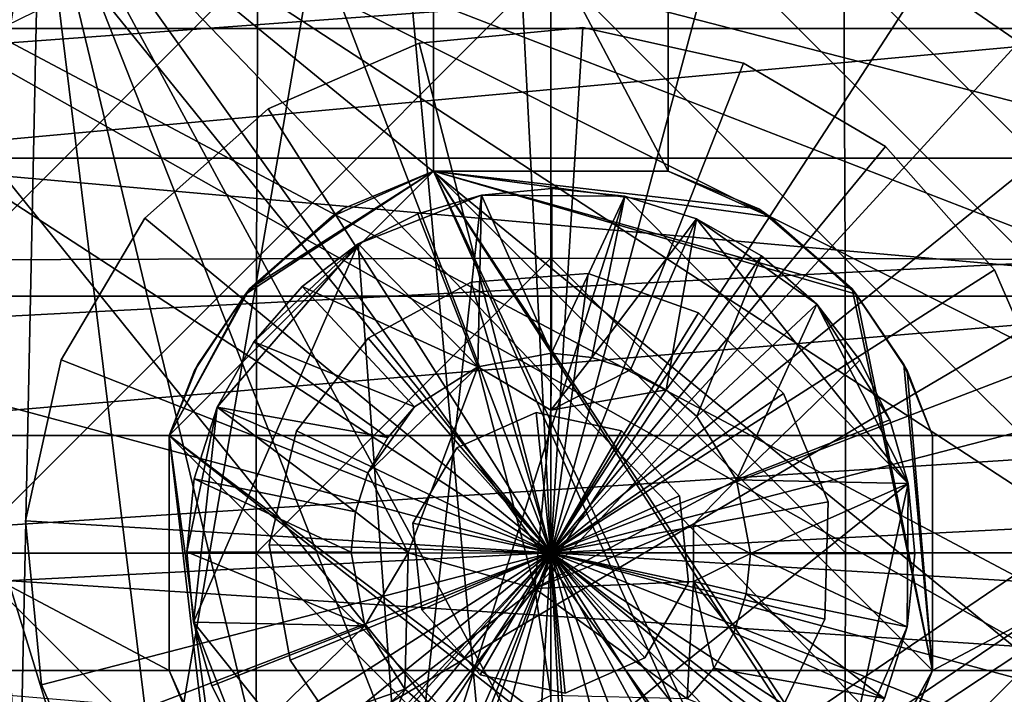
# Model space of a CAD drawing. Units: inches. Extents: x -1.25 to 1.25, y -1.25 to 1.25.
# Drawn here: x -0.45 to 0.38, y -0.12 to 0.45 of the extents above; entities that cross this region are included whole.
import ezdxf

# ---------------------------------------------------------------- set-up
doc = ezdxf.new("R2010")
doc.units = ezdxf.units.IN
doc.layers.get('0').update_dxf_attribs({"true_color": 0xc2ced6})

msp = doc.modelspace()

# ---------------------------------------------------------------- linework, layer by layer
for points in [[(0, 0), (-0.35183, 0.91922), (-0.05056, 0.98295), (0, 0)], [(0, 0), (-0.05056, 0.98295), (-0.35183, 0.91922), (0, 0)], [(0, 0), (-0.05056, 0.98295), (0.25567, 0.95047), (0, 0)], [(0, 0), (0.25567, 0.95047), (-0.05056, 0.98295), (0, 0)], [(0, 0), (0.25567, 0.95047), (0.53686, 0.82494), (0, 0)], [(0, 0), (0.53686, 0.82494), (0.25567, 0.95047), (0, 0)], [(0, 0), (-0.61867, 0.76551), (-0.35183, 0.91922), (0, 0)], [(0, 0), (-0.35183, 0.91922), (-0.61867, 0.76551), (0, 0)], [(0.79795, 0.8708), (-1.11775, 0.38164), (-0.79795, -0.8708), (0.79795, 0.8708)], [(-0.79795, -0.8708), (-1.11775, 0.38164), (0.79795, 0.8708), (-0.79795, -0.8708)], [(-0.79795, -0.8708), (1.11976, 0.39651), (0.79795, 0.8708), (-0.79795, -0.8708)], [(0.79795, 0.8708), (1.10814, 0.42265), (-0.79795, -0.8708), (0.79795, 0.8708)], [(0.80428, 0.26387), (-0.21306, 0.8192), (-0.82867, 0.17886), (0.80428, 0.26387)], [(0, 0), (0.53686, 0.82494), (0.76551, 0.61867), (0, 0)], [(0, 0), (0.76551, 0.61867), (0.53686, 0.82494), (0, 0)], [(0, -0.80709), (-0.79361, 0.14686), (-0.14686, 0.79361), (0, -0.80709)], [(-0.14793, 0.79942), (-0.57487, 0.57487), (-0.40748, -0.705), (-0.14793, 0.79942)], [(-0.40748, -0.705), (0.79942, 0.14793), (-0.14793, 0.79942), (-0.40748, -0.705)], [(-0.14793, 0.79942), (0.79942, 0.14793), (0.51243, 0.63117), (-0.14793, 0.79942)], [(-0.14686, 0.79361), (0.79361, -0.14686), (0, -0.80709), (-0.14686, 0.79361)], [(-0.14686, 0.79361), (0.29708, 0.75042), (0.79361, -0.14686), (-0.14686, 0.79361)], [(0, 0), (-0.82494, 0.53686), (-0.61867, 0.76551), (0, 0)], [(0, 0), (-0.61867, 0.76551), (-0.82494, 0.53686), (0, 0)], [(-0.09843, 0.31984), (-0.09843, 0.69185), (-0.09843, 0.69185), (-0.09843, 0.31984)], [(-0.09843, 0.69185), (-0.09843, 0.31984), (-0.09843, 0.31984), (-0.09843, 0.69185)], [(0.09843, 0.31984), (-0.09843, 0.31984), (-0.09843, 0.69185), (0.09843, 0.31984)], [(-0.09843, 0.69185), (0.09843, 0.69185), (0.09843, 0.31984), (-0.09843, 0.69185)], [(-0.09843, 0.69185), (-0.09843, 0.31984), (0.09843, 0.31984), (-0.09843, 0.69185)], [(0.09843, 0.31984), (0.09843, 0.69185), (-0.09843, 0.69185), (0.09843, 0.31984)], [(0.09843, 0.69185), (0.09843, 0.31984), (0.09843, 0.31984), (0.09843, 0.69185)], [(0.09843, 0.31984), (0.09843, 0.69185), (0.09843, 0.69185), (0.09843, 0.31984)], [(-0.03259, 0.64879), (0.42433, 0.49187), (-0.49187, 0.42433), (-0.03259, 0.64879)], [(0, 0), (0.76551, 0.61867), (0.91922, 0.35183), (0, 0)], [(0, 0), (0.91922, 0.35183), (0.76551, 0.61867), (0, 0)], [(-0.59793, -0.42269), (-0.45252, -0.57556), (-0.42812, 0.58926), (-0.59793, -0.42269)], [(-0.45252, -0.57556), (-0.27302, -0.67771), (-0.42812, 0.58926), (-0.45252, -0.57556)], [(0.57431, -0.4544), (-0.42812, 0.58926), (0.4206, -0.59932), (0.57431, -0.4544)], [(-0.42812, 0.58926), (0.09061, -0.72634), (0.25969, -0.68161), (-0.42812, 0.58926)], [(0.4206, -0.59932), (-0.42812, 0.58926), (0.25969, -0.68161), (0.4206, -0.59932)], [(0.71384, -0.15544), (-0.42812, 0.58926), (0.66418, -0.30425), (0.71384, -0.15544)], [(-0.42812, 0.58926), (0.57431, -0.4544), (0.66418, -0.30425), (-0.42812, 0.58926)], [(-0.42812, 0.58926), (0.71384, -0.15544), (0.7304, 0.00736), (-0.42812, 0.58926)], [(0.09061, -0.72634), (-0.42812, 0.58926), (-0.11218, -0.72264), (0.09061, -0.72634)], [(-0.27302, -0.67771), (-0.11218, -0.72264), (-0.42812, 0.58926), (-0.27302, -0.67771)], [(0.7304, 0.00736), (0.71498, 0.14657), (-0.42812, 0.58926), (0.7304, 0.00736)], [(0.71498, 0.14657), (0.66344, 0.30694), (-0.42812, 0.58926), (0.71498, 0.14657)], [(0.58925, 0.42811), (-0.42812, 0.58926), (0.66344, 0.30694), (0.58925, 0.42811)], [(-1.03083, -0.65341), (-1.11297, 0.50085), (1.07107, 0.58513), (-1.03083, -0.65341)], [(1.07107, 0.58513), (-0.19854, -1.20422), (-1.03083, -0.65341), (1.07107, 0.58513)], [(0, 0), (-0.95047, 0.25567), (-0.82494, 0.53686), (0, 0)], [(0, 0), (-0.82494, 0.53686), (-0.95047, 0.25567), (0, 0)], [(0.55607, 0.43931), (-0.55607, 0.43931), (-0.465, 0.53477), (0.55607, 0.43931)], [(-0.62019, 0.51649), (-0.71576, -0.37293), (-0.22434, -0.77528), (-0.62019, 0.51649)], [(-0.62019, 0.51649), (-0.22434, -0.77528), (-0.71576, -0.37293), (-0.62019, 0.51649)], [(-0.62019, 0.51649), (-0.22434, -0.77528), (0.37293, -0.71576), (-0.62019, 0.51649)], [(0.63045, 0.50391), (-0.62019, 0.51649), (0.77528, -0.22434), (0.63045, 0.50391)], [(-0.62019, 0.51649), (0.37293, -0.71576), (0.77528, -0.22434), (-0.62019, 0.51649)], [(-0.62019, 0.51649), (0.37293, -0.71576), (-0.22434, -0.77528), (-0.62019, 0.51649)], [(0.63045, 0.50391), (0.77528, -0.22434), (-0.62019, 0.51649), (0.63045, 0.50391)], [(-0.62019, 0.51649), (0.77528, -0.22434), (0.37293, -0.71576), (-0.62019, 0.51649)], [(-0.49311, 0.24538), (-0.24654, 0.24641), (-0.24549, 0.49301), (-0.49311, 0.24538)], [(-0.24549, 0.49301), (-0.49177, 0.49167), (-0.49311, 0.24538), (-0.24549, 0.49301)], [(-0.49187, 0.42433), (0.42433, 0.49187), (0.61749, -0.20174), (-0.49187, 0.42433)], [(-0.24654, 0.24641), (0.00002, 0.24677), (0.00003, 0.49345), (-0.24654, 0.24641)], [(0.00003, 0.49345), (-0.24549, 0.49301), (-0.24654, 0.24641), (0.00003, 0.49345)], [(0.00003, 0.49345), (0.00002, 0.24677), (0.24658, 0.24645), (0.00003, 0.49345)], [(0.24658, 0.24645), (0.24555, 0.49302), (0.00003, 0.49345), (0.24658, 0.24645)], [(0.49317, 0.24547), (0.49184, 0.4917), (0.24555, 0.49302), (0.49317, 0.24547)], [(0.24555, 0.49302), (0.24658, 0.24645), (0.49317, 0.24547), (0.24555, 0.49302)], [(0.55607, 0.43931), (0.62681, 0.33062), (-0.62681, 0.33062), (0.55607, 0.43931)], [(-0.62681, 0.33062), (-0.55607, 0.43931), (0.55607, 0.43931), (-0.62681, 0.33062)], [(0.02688, 0.44013), (-0.11044, 0.42689), (-0.11044, 0.42689), (0.02688, 0.44013)], [(-0.11044, 0.42689), (0.02688, 0.44013), (0.02688, 0.44013), (-0.11044, 0.42689)], [(0.02688, 0.44013), (-0.11044, 0.42689), (-0.11044, 0.42689), (0.02688, 0.44013)], [(-0.11044, 0.42689), (0.02688, 0.44013), (0.02688, 0.44013), (-0.11044, 0.42689)], [(0, 0), (-0.11044, 0.42689), (0.02688, 0.44013), (0, 0)], [(0, 0), (0.02688, 0.44013), (-0.11044, 0.42689), (0, 0)], [(0, 0), (0.02688, 0.44013), (0.16157, 0.41028), (0, 0)], [(0, 0), (0.16157, 0.41028), (0.02688, 0.44013), (0, 0)], [(0.16157, 0.41028), (0.02688, 0.44013), (0.02688, 0.44013), (0.16157, 0.41028)], [(0.02688, 0.44013), (0.16157, 0.41028), (0.16157, 0.41028), (0.02688, 0.44013)], [(0.16157, 0.41028), (0.02688, 0.44013), (0.02688, 0.44013), (0.16157, 0.41028)], [(0.02688, 0.44013), (0.16157, 0.41028), (0.16157, 0.41028), (0.02688, 0.44013)], [(0.0791, -1.17845), (-0.79795, -0.8708), (1.10814, 0.42265), (0.0791, -1.17845)], [(0.61749, -0.20174), (-0.42433, -0.49187), (-0.49187, 0.42433), (0.61749, -0.20174)], [(-0.11044, 0.42689), (-0.23695, 0.37187), (-0.23695, 0.37187), (-0.11044, 0.42689)], [(-0.23695, 0.37187), (-0.11044, 0.42689), (-0.11044, 0.42689), (-0.23695, 0.37187)], [(-0.11044, 0.42689), (-0.23695, 0.37187), (-0.23695, 0.37187), (-0.11044, 0.42689)], [(-0.23695, 0.37187), (-0.11044, 0.42689), (-0.11044, 0.42689), (-0.23695, 0.37187)], [(0, 0), (-0.23695, 0.37187), (-0.11044, 0.42689), (0, 0)], [(0, 0), (-0.11044, 0.42689), (-0.23695, 0.37187), (0, 0)], [(0, 0), (0.16157, 0.41028), (0.28044, 0.34027), (0, 0)], [(0, 0), (0.28044, 0.34027), (0.16157, 0.41028), (0, 0)], [(0.28044, 0.34027), (0.16157, 0.41028), (0.16157, 0.41028), (0.28044, 0.34027)], [(0.16157, 0.41028), (0.28044, 0.34027), (0.28044, 0.34027), (0.16157, 0.41028)], [(0.28044, 0.34027), (0.16157, 0.41028), (0.16157, 0.41028), (0.28044, 0.34027)], [(0.16157, 0.41028), (0.28044, 0.34027), (0.28044, 0.34027), (0.16157, 0.41028)], [(0.0791, -1.17845), (1.11976, 0.39651), (-0.79795, -0.8708), (0.0791, -1.17845)], [(-0.23695, 0.37187), (-0.34027, 0.28044), (-0.34027, 0.28044), (-0.23695, 0.37187)], [(-0.34027, 0.28044), (-0.23695, 0.37187), (-0.23695, 0.37187), (-0.34027, 0.28044)], [(-0.23695, 0.37187), (-0.34027, 0.28044), (-0.34027, 0.28044), (-0.23695, 0.37187)], [(-0.34027, 0.28044), (-0.23695, 0.37187), (-0.23695, 0.37187), (-0.34027, 0.28044)], [(0, 0), (-0.34027, 0.28044), (-0.23695, 0.37187), (0, 0)], [(0, 0), (-0.23695, 0.37187), (-0.34027, 0.28044), (0, 0)], [(0, 0), (0.91922, 0.35183), (0.98295, 0.05056), (0, 0)], [(0, 0), (0.98295, 0.05056), (0.91922, 0.35183), (0, 0)], [(0, 0), (0.28044, 0.34027), (0.37187, 0.23695), (0, 0)], [(0, 0), (0.37187, 0.23695), (0.28044, 0.34027), (0, 0)], [(0.37187, 0.23695), (0.28044, 0.34027), (0.28044, 0.34027), (0.37187, 0.23695)], [(0.28044, 0.34027), (0.37187, 0.23695), (0.37187, 0.23695), (0.28044, 0.34027)], [(0.37187, 0.23695), (0.28044, 0.34027), (0.28044, 0.34027), (0.37187, 0.23695)], [(0.28044, 0.34027), (0.37187, 0.23695), (0.37187, 0.23695), (0.28044, 0.34027)], [(0.67528, 0.21495), (-0.67528, 0.21495), (-0.62681, 0.33062), (0.67528, 0.21495)], [(0.67528, 0.21495), (-0.62681, 0.33062), (0.62681, 0.33062), (0.67528, 0.21495)], [(0.1839, -0.28155), (-0.31984, 0.09843), (-0.09843, 0.31984), (0.1839, -0.28155)], [(-0.09843, 0.31984), (-0.31984, 0.09843), (-0.25597, 0.21671), (-0.09843, 0.31984)], [(-0.09843, 0.31984), (-0.31984, 0.09843), (0.17438, -0.28806), (-0.09843, 0.31984)], [(-0.09843, 0.31984), (-0.25245, 0.22117), (-0.31984, 0.09843), (-0.09843, 0.31984)], [(-0.1839, 0.28154), (-0.09843, 0.31984), (-0.25597, 0.21671), (-0.1839, 0.28154)], [(-0.1744, 0.28805), (-0.25245, 0.22117), (-0.09843, 0.31984), (-0.1744, 0.28805)], [(-0.09843, 0.31984), (-0.1839, 0.28154), (-0.1744, 0.28805), (-0.09843, 0.31984)], [(-0.1744, 0.28805), (-0.09843, 0.31984), (-0.09843, 0.31984), (-0.1744, 0.28805)], [(0.17438, 0.28806), (0.25245, 0.22117), (-0.09843, 0.31984), (0.17438, 0.28806)], [(-0.09843, 0.31984), (0.25245, 0.22117), (0.31984, -0.09843), (-0.09843, 0.31984)], [(0.09843, 0.31984), (0.17438, 0.28806), (-0.09843, 0.31984), (0.09843, 0.31984)], [(0.25597, -0.21671), (-0.09843, 0.31984), (0.31984, -0.09843), (0.25597, -0.21671)], [(-0.09843, 0.31984), (0.25597, -0.21671), (0.1839, -0.28155), (-0.09843, 0.31984)], [(0.1839, 0.28155), (-0.09843, 0.31984), (0.25597, 0.21671), (0.1839, 0.28155)], [(-0.09843, 0.31984), (0.31984, -0.09843), (0.25597, 0.21671), (-0.09843, 0.31984)], [(0.09843, 0.31984), (-0.09843, 0.31984), (0.1839, 0.28155), (0.09843, 0.31984)], [(0.25245, -0.22117), (0.31984, -0.09843), (-0.09843, 0.31984), (0.25245, -0.22117)], [(0.17438, -0.28806), (0.25245, -0.22117), (-0.09843, 0.31984), (0.17438, -0.28806)], [(0.09843, 0.31984), (0.1839, 0.28155), (0.17438, 0.28806), (0.09843, 0.31984)], [(0.17438, 0.28806), (0.09843, 0.31984), (0.09843, 0.31984), (0.17438, 0.28806)], [(-0.16134, 0.25897), (-0.05798, 0.29956), (-0.11152, 0.28401), (-0.16134, 0.25897)], [(-0.12196, -0.27968), (-0.05798, 0.29956), (-0.16134, 0.25897), (-0.12196, -0.27968)], [(0.06207, 0.29874), (-0.05798, 0.29956), (-0.12196, -0.27968), (0.06207, 0.29874)], [(-0.12196, -0.27968), (0.29956, 0.05798), (0.06207, 0.29874), (-0.12196, -0.27968)], [(-0.11152, 0.28401), (-0.05798, 0.29956), (-0.05798, 0.29956), (-0.11152, 0.28401)], [(-0.05798, 0.29956), (-0.11152, 0.28401), (-0.11152, 0.28401), (-0.05798, 0.29956)], [(-0.06116, 0.15575), (-0.11152, 0.28401), (-0.05798, 0.29956), (-0.06116, 0.15575)], [(-0.05798, 0.29956), (0.00047, 0.16733), (-0.06116, 0.15575), (-0.05798, 0.29956)], [(-0.05798, 0.29956), (0.00085, 0.30512), (0.00085, 0.30512), (-0.05798, 0.29956)], [(0.00085, 0.30512), (-0.05798, 0.29956), (-0.05798, 0.29956), (0.00085, 0.30512)], [(0.06207, 0.29874), (0.00085, 0.30512), (-0.05798, 0.29956), (0.06207, 0.29874)], [(0.00047, 0.16733), (-0.05798, 0.29956), (0.00085, 0.30512), (0.00047, 0.16733)], [(0.00047, 0.16733), (0.00085, 0.30512), (0.06207, 0.29874), (0.00047, 0.16733)], [(0.06207, 0.29874), (0.03439, 0.16374), (0.00047, 0.16733), (0.06207, 0.29874)], [(0.00085, 0.30512), (0.06207, 0.29874), (0.06207, 0.29874), (0.00085, 0.30512)], [(0.06207, 0.29874), (0.00085, 0.30512), (0.00085, 0.30512), (0.06207, 0.29874)], [(0.03439, 0.16374), (0.06207, 0.29874), (0.12196, 0.27968), (0.03439, 0.16374)], [(0.06207, 0.29874), (0.12196, 0.27968), (0.12196, 0.27968), (0.06207, 0.29874)], [(0.12196, 0.27968), (0.06207, 0.29874), (0.06207, 0.29874), (0.12196, 0.27968)], [(0.06207, 0.29874), (0.29956, 0.05798), (0.12196, 0.27968), (0.06207, 0.29874)], [(-0.1839, 0.28154), (-0.25597, 0.21671), (-0.25245, 0.22117), (-0.1839, 0.28154)], [(-0.25245, 0.22117), (-0.1744, 0.28805), (-0.1839, 0.28154), (-0.25245, 0.22117)], [(-0.16134, 0.25897), (-0.11152, 0.28401), (-0.11152, 0.28401), (-0.16134, 0.25897)], [(-0.11152, 0.28401), (-0.16134, 0.25897), (-0.16134, 0.25897), (-0.11152, 0.28401)], [(-0.06116, 0.15575), (-0.16134, 0.25897), (-0.11152, 0.28401), (-0.06116, 0.15575)], [(0.25245, 0.22117), (0.17438, 0.28806), (0.1839, 0.28155), (0.25245, 0.22117)], [(0.1839, 0.28155), (0.25597, 0.21671), (0.25245, 0.22117), (0.1839, 0.28155)], [(-0.34027, 0.28044), (-0.41028, 0.16157), (-0.41028, 0.16157), (-0.34027, 0.28044)], [(-0.41028, 0.16157), (-0.34027, 0.28044), (-0.34027, 0.28044), (-0.41028, 0.16157)], [(-0.34027, 0.28044), (-0.41028, 0.16157), (-0.41028, 0.16157), (-0.34027, 0.28044)], [(-0.41028, 0.16157), (-0.34027, 0.28044), (-0.34027, 0.28044), (-0.41028, 0.16157)], [(0, 0), (-0.41028, 0.16157), (-0.34027, 0.28044), (0, 0)], [(0, 0), (-0.34027, 0.28044), (-0.41028, 0.16157), (0, 0)], [(0.12196, 0.27968), (0.06689, 0.15338), (0.03439, 0.16374), (0.12196, 0.27968)], [(0.09659, 0.13662), (0.06689, 0.15338), (0.12196, 0.27968), (0.09659, 0.13662)], [(0.12196, 0.27968), (0.17669, 0.24876), (0.09659, 0.13662), (0.12196, 0.27968)], [(0.12196, 0.27968), (0.17669, 0.24876), (0.17669, 0.24876), (0.12196, 0.27968)], [(0.17669, 0.24876), (0.12196, 0.27968), (0.12196, 0.27968), (0.17669, 0.24876)], [(0.12196, 0.27968), (0.22302, 0.20823), (0.17669, 0.24876), (0.12196, 0.27968)], [(0.12196, 0.27968), (0.29956, 0.05798), (0.22302, 0.20823), (0.12196, 0.27968)], [(-0.82867, 0.17886), (-0.5413, -0.65075), (0.80428, 0.26387), (-0.82867, 0.17886)], [(-0.06682, -0.84382), (0.80428, 0.26387), (-0.5413, -0.65075), (-0.06682, -0.84382)], [(-0.29956, -0.05798), (-0.12196, -0.27968), (-0.16134, 0.25897), (-0.29956, -0.05798)], [(-0.27968, 0.12196), (-0.29956, -0.05798), (-0.16134, 0.25897), (-0.27968, 0.12196)], [(-0.27968, 0.12196), (-0.16134, 0.25897), (-0.24876, 0.17669), (-0.27968, 0.12196)], [(-0.16134, 0.25897), (-0.20823, 0.22302), (-0.24876, 0.17669), (-0.16134, 0.25897)], [(-0.20823, 0.22302), (-0.16134, 0.25897), (-0.16134, 0.25897), (-0.20823, 0.22302)], [(-0.16134, 0.25897), (-0.20823, 0.22302), (-0.20823, 0.22302), (-0.16134, 0.25897)], [(-0.20823, 0.22302), (-0.16134, 0.25897), (-0.06116, 0.15575), (-0.20823, 0.22302)], [(0, 0), (-0.98295, -0.05056), (-0.95047, 0.25567), (0, 0)], [(0, 0), (-0.95047, 0.25567), (-0.98295, -0.05056), (0, 0)], [(0.1223, 0.1142), (0.09659, 0.13662), (0.17669, 0.24876), (0.1223, 0.1142)], [(0.17669, 0.24876), (0.22302, 0.20823), (0.1223, 0.1142), (0.17669, 0.24876)], [(0.17669, 0.24876), (0.22302, 0.20823), (0.22302, 0.20823), (0.17669, 0.24876)], [(0.22302, 0.20823), (0.17669, 0.24876), (0.17669, 0.24876), (0.22302, 0.20823)], [(-0.49356, -0.00014), (-0.24689, -0.00015), (-0.24654, 0.24641), (-0.49356, -0.00014)], [(-0.24654, 0.24641), (-0.49311, 0.24538), (-0.49356, -0.00014), (-0.24654, 0.24641)], [(-0.24689, -0.00015), (-0.00001, -0.00013), (0.00002, 0.24677), (-0.24689, -0.00015)], [(0.00002, 0.24677), (-0.24654, 0.24641), (-0.24689, -0.00015), (0.00002, 0.24677)], [(0.00002, 0.24677), (-0.00001, -0.00013), (0.24688, -0.00008), (0.00002, 0.24677)], [(0.24688, -0.00008), (0.24658, 0.24645), (0.00002, 0.24677), (0.24688, -0.00008)], [(0.49355, 0), (0.49317, 0.24547), (0.24658, 0.24645), (0.49355, 0)], [(0.24658, 0.24645), (0.24688, -0.00008), (0.49355, 0), (0.24658, 0.24645)], [(0.03128, 0.23414), (-0.06666, 0.22662), (-0.06666, 0.22662), (0.03128, 0.23414)], [(-0.06666, 0.22662), (0.03128, 0.23414), (0.03128, 0.23414), (-0.06666, 0.22662)], [(0, 0), (-0.06666, 0.22662), (0.03128, 0.23414), (0, 0)], [(0, 0), (0.03128, 0.23414), (-0.06666, 0.22662), (0, 0)], [(0, 0), (0.37187, 0.23695), (0.42689, 0.11044), (0, 0)], [(0, 0), (0.42689, 0.11044), (0.37187, 0.23695), (0, 0)], [(0, 0), (0.03128, 0.23414), (0.12381, 0.20118), (0, 0)], [(0, 0), (0.12381, 0.20118), (0.03128, 0.23414), (0, 0)], [(0.12381, 0.20118), (0.03128, 0.23414), (0.03128, 0.23414), (0.12381, 0.20118)], [(0.03128, 0.23414), (0.12381, 0.20118), (0.12381, 0.20118), (0.03128, 0.23414)], [(0.42689, 0.11044), (0.37187, 0.23695), (0.37187, 0.23695), (0.42689, 0.11044)], [(0.37187, 0.23695), (0.42689, 0.11044), (0.42689, 0.11044), (0.37187, 0.23695)], [(0.42689, 0.11044), (0.37187, 0.23695), (0.37187, 0.23695), (0.42689, 0.11044)], [(0.37187, 0.23695), (0.42689, 0.11044), (0.42689, 0.11044), (0.37187, 0.23695)], [(-0.24876, 0.17669), (-0.20823, 0.22302), (-0.20823, 0.22302), (-0.24876, 0.17669)], [(-0.20823, 0.22302), (-0.24876, 0.17669), (-0.24876, 0.17669), (-0.20823, 0.22302)], [(-0.24876, 0.17669), (-0.20823, 0.22302), (-0.1142, 0.1223), (-0.24876, 0.17669)], [(-0.06116, 0.15575), (-0.1142, 0.1223), (-0.20823, 0.22302), (-0.06116, 0.15575)], [(-0.06666, 0.22662), (-0.15307, 0.17992), (-0.15307, 0.17992), (-0.06666, 0.22662)], [(-0.15307, 0.17992), (-0.06666, 0.22662), (-0.06666, 0.22662), (-0.15307, 0.17992)], [(0, 0), (-0.15307, 0.17992), (-0.06666, 0.22662), (0, 0)], [(0, 0), (-0.06666, 0.22662), (-0.15307, 0.17992), (0, 0)], [(-0.70179, 0.09843), (0.67528, 0.21495), (0.70179, 0.09843), (-0.70179, 0.09843)], [(-0.70179, 0.09843), (-0.67528, 0.21495), (0.67528, 0.21495), (-0.70179, 0.09843)], [(-0.25245, 0.22117), (-0.29579, 0.15767), (-0.31984, 0.09843), (-0.25245, 0.22117)], [(-0.25597, 0.21671), (-0.31984, 0.09843), (-0.29854, 0.15285), (-0.25597, 0.21671)], [(-0.25597, 0.21671), (-0.29854, 0.15285), (-0.29579, 0.15767), (-0.25597, 0.21671)], [(-0.29579, 0.15767), (-0.25245, 0.22117), (-0.25597, 0.21671), (-0.29579, 0.15767)], [(0.29579, 0.15767), (0.25245, 0.22117), (0.25597, 0.21671), (0.29579, 0.15767)], [(0.25245, 0.22117), (0.29579, 0.15767), (0.31984, -0.09843), (0.25245, 0.22117)], [(0.25597, 0.21671), (0.29854, 0.15285), (0.29579, 0.15767), (0.25597, 0.21671)], [(0.25597, 0.21671), (0.31984, -0.09843), (0.29854, 0.15285), (0.25597, 0.21671)], [(0.15575, 0.06116), (0.1223, 0.1142), (0.22302, 0.20823), (0.15575, 0.06116)], [(0.22302, 0.20823), (0.25897, 0.16134), (0.15575, 0.06116), (0.22302, 0.20823)], [(0.22302, 0.20823), (0.25897, 0.16134), (0.25897, 0.16134), (0.22302, 0.20823)], [(0.25897, 0.16134), (0.22302, 0.20823), (0.22302, 0.20823), (0.25897, 0.16134)], [(0.22302, 0.20823), (0.29956, 0.05798), (0.28401, 0.11152), (0.22302, 0.20823)], [(0.28401, 0.11152), (0.25897, 0.16134), (0.22302, 0.20823), (0.28401, 0.11152)], [(0, 0), (0.12381, 0.20118), (0.19493, 0.13343), (0, 0)], [(0, 0), (0.19493, 0.13343), (0.12381, 0.20118), (0, 0)], [(0.19493, 0.13343), (0.12381, 0.20118), (0.12381, 0.20118), (0.19493, 0.13343)], [(0.12381, 0.20118), (0.19493, 0.13343), (0.19493, 0.13343), (0.12381, 0.20118)], [(-0.27968, 0.12196), (-0.24876, 0.17669), (-0.24876, 0.17669), (-0.27968, 0.12196)], [(-0.24876, 0.17669), (-0.27968, 0.12196), (-0.27968, 0.12196), (-0.24876, 0.17669)], [(-0.27968, 0.12196), (-0.24876, 0.17669), (-0.13662, 0.09659), (-0.27968, 0.12196)], [(-0.1142, 0.1223), (-0.13662, 0.09659), (-0.24876, 0.17669), (-0.1142, 0.1223)], [(-0.15307, 0.17992), (-0.21302, 0.1021), (-0.21302, 0.1021), (-0.15307, 0.17992)], [(-0.21302, 0.1021), (-0.15307, 0.17992), (-0.15307, 0.17992), (-0.21302, 0.1021)], [(0, 0), (-0.21302, 0.1021), (-0.15307, 0.17992), (0, 0)], [(0, 0), (-0.15307, 0.17992), (-0.21302, 0.1021), (0, 0)], [(0, 0.11952), (-0.06116, 0.15575), (0.00047, 0.16733), (0, 0.11952)], [(0.00047, 0.16733), (0.03439, 0.16374), (0, 0.11952), (0.00047, 0.16733)], [(-0.41028, 0.16157), (-0.44013, 0.02688), (-0.44013, 0.02688), (-0.41028, 0.16157)], [(-0.44013, 0.02688), (-0.41028, 0.16157), (-0.41028, 0.16157), (-0.44013, 0.02688)], [(-0.41028, 0.16157), (-0.44013, 0.02688), (-0.44013, 0.02688), (-0.41028, 0.16157)], [(-0.44013, 0.02688), (-0.41028, 0.16157), (-0.41028, 0.16157), (-0.44013, 0.02688)], [(0, 0), (-0.44013, 0.02688), (-0.41028, 0.16157), (0, 0)], [(0, 0), (-0.41028, 0.16157), (-0.44013, 0.02688), (0, 0)], [(-0.31984, 0.09843), (-0.29579, 0.15767), (-0.29854, 0.15285), (-0.31984, 0.09843)], [(0.06689, 0.15338), (0, 0.11952), (0.03439, 0.16374), (0.06689, 0.15338)], [(0.25897, 0.16134), (0.28401, 0.11152), (0.15575, 0.06116), (0.25897, 0.16134)], [(0.28401, 0.11152), (0.25897, 0.16134), (0.25897, 0.16134), (0.28401, 0.11152)], [(0.25897, 0.16134), (0.28401, 0.11152), (0.28401, 0.11152), (0.25897, 0.16134)], [(0.31984, 0.09843), (0.29579, 0.15767), (0.29854, 0.15285), (0.31984, 0.09843)], [(0.29579, 0.15767), (0.31984, 0.09843), (0.31984, -0.09843), (0.29579, 0.15767)], [(-0.29854, 0.15285), (-0.31984, 0.09843), (-0.31984, 0.09843), (-0.29854, 0.15285)], [(-0.15338, 0.06689), (-0.1142, 0.1223), (-0.06116, 0.15575), (-0.15338, 0.06689)], [(-0.06116, 0.15575), (-0.11952, 0), (-0.15338, 0.06689), (-0.06116, 0.15575)], [(-0.01345, -0.02988), (-0.11952, 0), (-0.06116, 0.15575), (-0.01345, -0.02988)], [(-0.06116, 0.15575), (0, 0.11952), (-0.01345, -0.02988), (-0.06116, 0.15575)], [(0.06689, 0.15338), (0.09659, 0.13662), (0, 0.11952), (0.06689, 0.15338)], [(0.29854, 0.15285), (0.31984, 0.09843), (0.31984, 0.09843), (0.29854, 0.15285)], [(0.29854, 0.15285), (0.31984, -0.09843), (0.31984, 0.09843), (0.29854, 0.15285)], [(-0.01345, -0.02988), (0, 0.11952), (0.09659, 0.13662), (-0.01345, -0.02988)], [(0.09659, 0.13662), (0.1223, 0.1142), (-0.01345, -0.02988), (0.09659, 0.13662)], [(0, 0), (0.19493, 0.13343), (0.23235, 0.04261), (0, 0)], [(0, 0), (0.23235, 0.04261), (0.19493, 0.13343), (0, 0)], [(0.23235, 0.04261), (0.19493, 0.13343), (0.19493, 0.13343), (0.23235, 0.04261)], [(0.19493, 0.13343), (0.23235, 0.04261), (0.23235, 0.04261), (0.19493, 0.13343)], [(-0.27968, 0.12196), (-0.29874, 0.06207), (-0.30512, 0.00085), (-0.27968, 0.12196)], [(-0.27968, 0.12196), (-0.30512, 0.00085), (-0.29956, -0.05798), (-0.27968, 0.12196)], [(-0.29874, 0.06207), (-0.27968, 0.12196), (-0.27968, 0.12196), (-0.29874, 0.06207)], [(-0.27968, 0.12196), (-0.29874, 0.06207), (-0.29874, 0.06207), (-0.27968, 0.12196)], [(-0.16374, 0.03439), (-0.29874, 0.06207), (-0.27968, 0.12196), (-0.16374, 0.03439)], [(-0.13662, 0.09659), (-0.15338, 0.06689), (-0.27968, 0.12196), (-0.13662, 0.09659)], [(-0.27968, 0.12196), (-0.15338, 0.06689), (-0.16374, 0.03439), (-0.27968, 0.12196)], [(-0.1142, 0.1223), (-0.15338, 0.06689), (-0.13662, 0.09659), (-0.1142, 0.1223)], [(-0.01215, 0.11748), (-0.07888, 0.0879), (-0.07888, 0.0879), (-0.01215, 0.11748)], [(-0.07888, 0.0879), (-0.01215, 0.11748), (-0.01215, 0.11748), (-0.07888, 0.0879)], [(-0.01215, 0.11748), (-0.07888, 0.0879), (-0.07888, 0.0879), (-0.01215, 0.11748)], [(-0.07888, 0.0879), (-0.01215, 0.11748), (-0.01215, 0.11748), (-0.07888, 0.0879)], [(0, 0), (-0.07888, 0.0879), (-0.01215, 0.11748), (0, 0)], [(0, 0), (-0.01215, 0.11748), (-0.07888, 0.0879), (0, 0)], [(0.05923, 0.10219), (-0.01215, 0.11748), (-0.01215, 0.11748), (0.05923, 0.10219)], [(-0.01215, 0.11748), (0.05923, 0.10219), (0.05923, 0.10219), (-0.01215, 0.11748)], [(0.05923, 0.10219), (-0.01215, 0.11748), (-0.01215, 0.11748), (0.05923, 0.10219)], [(-0.01215, 0.11748), (0.05923, 0.10219), (0.05923, 0.10219), (-0.01215, 0.11748)], [(0, 0), (-0.01215, 0.11748), (0.05923, 0.10219), (0, 0)], [(0, 0), (0.05923, 0.10219), (-0.01215, 0.11748), (0, 0)], [(0.1223, 0.1142), (0.15575, 0.06116), (-0.01345, -0.02988), (0.1223, 0.1142)], [(0, 0), (0.42689, 0.11044), (0.44013, -0.02688), (0, 0)], [(0, 0), (0.44013, -0.02688), (0.42689, 0.11044), (0, 0)], [(0.15575, 0.06116), (0.28401, 0.11152), (0.29956, 0.05798), (0.15575, 0.06116)], [(0.29956, 0.05798), (0.28401, 0.11152), (0.28401, 0.11152), (0.29956, 0.05798)], [(0.28401, 0.11152), (0.29956, 0.05798), (0.29956, 0.05798), (0.28401, 0.11152)], [(-0.21302, 0.1021), (-0.23613, 0.00663), (-0.23613, 0.00663), (-0.21302, 0.1021)], [(-0.23613, 0.00663), (-0.21302, 0.1021), (-0.21302, 0.1021), (-0.23613, 0.00663)], [(0, 0), (-0.23613, 0.00663), (-0.21302, 0.1021), (0, 0)], [(0, 0), (-0.21302, 0.1021), (-0.23613, 0.00663), (0, 0)], [(0, 0), (0.05923, 0.10219), (0.10798, 0.04786), (0, 0)], [(0, 0), (0.10798, 0.04786), (0.05923, 0.10219), (0, 0)], [(0.10798, 0.04786), (0.05923, 0.10219), (0.05923, 0.10219), (0.10798, 0.04786)], [(0.05923, 0.10219), (0.10798, 0.04786), (0.10798, 0.04786), (0.05923, 0.10219)], [(0.10798, 0.04786), (0.05923, 0.10219), (0.05923, 0.10219), (0.10798, 0.04786)], [(0.05923, 0.10219), (0.10798, 0.04786), (0.10798, 0.04786), (0.05923, 0.10219)], [(0.70179, 0.09843), (0.70179, -0.09843), (-0.81299, 0), (0.70179, 0.09843)], [(-0.70179, 0.09843), (0.70179, 0.09843), (-0.81299, 0), (-0.70179, 0.09843)], [(0.70179, 0.09843), (-0.70179, 0.09843), (-0.70179, 0.09843), (0.70179, 0.09843)], [(-0.70179, 0.09843), (0.70179, 0.09843), (0.70179, 0.09843), (-0.70179, 0.09843)], [(-0.69185, 0.09843), (-0.31984, 0.09843), (-0.31984, 0.09843), (-0.69185, 0.09843)], [(-0.31984, 0.09843), (-0.69185, 0.09843), (-0.69185, 0.09843), (-0.31984, 0.09843)], [(-0.31984, -0.09843), (-0.69185, -0.09843), (-0.69185, 0.09843), (-0.31984, -0.09843)], [(-0.69185, 0.09843), (-0.31984, 0.09843), (-0.31984, -0.09843), (-0.69185, 0.09843)], [(-0.69185, 0.09843), (-0.69185, -0.09843), (-0.31984, -0.09843), (-0.69185, 0.09843)], [(-0.31984, -0.09843), (-0.31984, 0.09843), (-0.69185, 0.09843), (-0.31984, -0.09843)], [(0.1839, -0.28155), (0.09843, -0.31984), (-0.31984, 0.09843), (0.1839, -0.28155)], [(-0.31984, 0.09843), (0.09843, -0.31984), (-0.28155, -0.1839), (-0.31984, 0.09843)], [(-0.31984, 0.09843), (-0.28155, -0.1839), (-0.31984, -0.09843), (-0.31984, 0.09843)], [(0.17438, -0.28806), (-0.31984, 0.09843), (0.09843, -0.31984), (0.17438, -0.28806)], [(-0.31984, 0.09843), (-0.28806, -0.17438), (0.09843, -0.31984), (-0.31984, 0.09843)], [(-0.31984, 0.09843), (-0.31984, -0.09843), (-0.28806, -0.17438), (-0.31984, 0.09843)], [(0.31984, 0.09843), (0.69185, 0.09843), (0.69185, 0.09843), (0.31984, 0.09843)], [(0.69185, 0.09843), (0.31984, 0.09843), (0.31984, 0.09843), (0.69185, 0.09843)], [(0.69185, 0.09843), (0.69185, -0.09843), (0.31984, -0.09843), (0.69185, 0.09843)], [(0.31984, -0.09843), (0.31984, 0.09843), (0.69185, 0.09843), (0.31984, -0.09843)], [(0.31984, -0.09843), (0.69185, -0.09843), (0.69185, 0.09843), (0.31984, -0.09843)], [(0.69185, 0.09843), (0.31984, 0.09843), (0.31984, -0.09843), (0.69185, 0.09843)], [(-0.07888, 0.0879), (-0.11549, 0.02475), (-0.11549, 0.02475), (-0.07888, 0.0879)], [(-0.11549, 0.02475), (-0.07888, 0.0879), (-0.07888, 0.0879), (-0.11549, 0.02475)], [(-0.07888, 0.0879), (-0.11549, 0.02475), (-0.11549, 0.02475), (-0.07888, 0.0879)], [(-0.11549, 0.02475), (-0.07888, 0.0879), (-0.07888, 0.0879), (-0.11549, 0.02475)], [(0, 0), (-0.11549, 0.02475), (-0.07888, 0.0879), (0, 0)], [(0, 0), (-0.07888, 0.0879), (-0.11549, 0.02475), (0, 0)], [(-0.15338, 0.06689), (-0.11952, 0), (-0.16374, 0.03439), (-0.15338, 0.06689)], [(-0.30512, 0.00085), (-0.29874, 0.06207), (-0.29874, 0.06207), (-0.30512, 0.00085)], [(-0.29874, 0.06207), (-0.30512, 0.00085), (-0.30512, 0.00085), (-0.29874, 0.06207)], [(-0.16733, 0.00047), (-0.30512, 0.00085), (-0.29874, 0.06207), (-0.16733, 0.00047)], [(-0.29874, 0.06207), (-0.16374, 0.03439), (-0.16733, 0.00047), (-0.29874, 0.06207)], [(0.24876, -0.17669), (0.29956, 0.05798), (-0.12196, -0.27968), (0.24876, -0.17669)], [(0.11952, 0.0239), (-0.01345, -0.02988), (0.15575, 0.06116), (0.11952, 0.0239)], [(0.15575, 0.06116), (0.16733, -0.00046), (0.11952, 0.0239), (0.15575, 0.06116)], [(0.29956, 0.05798), (0.16733, -0.00046), (0.15575, 0.06116), (0.29956, 0.05798)], [(0.16733, -0.00046), (0.29956, 0.05798), (0.30512, -0.00085), (0.16733, -0.00046)], [(0.29956, 0.05798), (0.24876, -0.17669), (0.29874, -0.06207), (0.29956, 0.05798)], [(0.30512, -0.00085), (0.29956, 0.05798), (0.29874, -0.06207), (0.30512, -0.00085)], [(0.29956, 0.05798), (0.30512, -0.00085), (0.30512, -0.00085), (0.29956, 0.05798)], [(0.30512, -0.00085), (0.29956, 0.05798), (0.29956, 0.05798), (0.30512, -0.00085)], [(0, 0), (0.98295, 0.05056), (0.95047, -0.25567), (0, 0)], [(0, 0), (0.95047, -0.25567), (0.98295, 0.05056), (0, 0)], [(0, 0), (0.10798, 0.04786), (0.11549, -0.02475), (0, 0)], [(0, 0), (0.11549, -0.02475), (0.10798, 0.04786), (0, 0)], [(0, 0), (0.23235, 0.04261), (0.22959, -0.05558), (0, 0)], [(0, 0), (0.22959, -0.05558), (0.23235, 0.04261), (0, 0)], [(0.11549, -0.02475), (0.10798, 0.04786), (0.10798, 0.04786), (0.11549, -0.02475)], [(0.10798, 0.04786), (0.11549, -0.02475), (0.11549, -0.02475), (0.10798, 0.04786)], [(0.11549, -0.02475), (0.10798, 0.04786), (0.10798, 0.04786), (0.11549, -0.02475)], [(0.10798, 0.04786), (0.11549, -0.02475), (0.11549, -0.02475), (0.10798, 0.04786)], [(0.22959, -0.05558), (0.23235, 0.04261), (0.23235, 0.04261), (0.22959, -0.05558)], [(0.23235, 0.04261), (0.22959, -0.05558), (0.22959, -0.05558), (0.23235, 0.04261)], [(-0.16374, 0.03439), (-0.11952, 0), (-0.16733, 0.00047), (-0.16374, 0.03439)], [(-0.44013, 0.02688), (-0.42689, -0.11044), (-0.42689, -0.11044), (-0.44013, 0.02688)], [(-0.42689, -0.11044), (-0.44013, 0.02688), (-0.44013, 0.02688), (-0.42689, -0.11044)], [(-0.44013, 0.02688), (-0.42689, -0.11044), (-0.42689, -0.11044), (-0.44013, 0.02688)], [(-0.42689, -0.11044), (-0.44013, 0.02688), (-0.44013, 0.02688), (-0.42689, -0.11044)], [(0, 0), (-0.42689, -0.11044), (-0.44013, 0.02688), (0, 0)], [(0, 0), (-0.44013, 0.02688), (-0.42689, -0.11044), (0, 0)], [(-0.11549, 0.02475), (-0.10798, -0.04786), (-0.10798, -0.04786), (-0.11549, 0.02475)], [(-0.10798, -0.04786), (-0.11549, 0.02475), (-0.11549, 0.02475), (-0.10798, -0.04786)], [(-0.11549, 0.02475), (-0.10798, -0.04786), (-0.10798, -0.04786), (-0.11549, 0.02475)], [(-0.10798, -0.04786), (-0.11549, 0.02475), (-0.11549, 0.02475), (-0.10798, -0.04786)], [(0, 0), (-0.10798, -0.04786), (-0.11549, 0.02475), (0, 0)], [(0, 0), (-0.11549, 0.02475), (-0.10798, -0.04786), (0, 0)], [(0.11952, 0.0239), (0.11952, -0.0239), (-0.01345, -0.02988), (0.11952, 0.0239)], [(0.11952, 0.0239), (0.16733, -0.00046), (0.11952, -0.0239), (0.11952, 0.0239)], [(0.70179, -0.09843), (-0.70179, -0.09843), (-0.81299, 0), (0.70179, -0.09843)], [(-0.29956, -0.05798), (-0.30512, 0.00085), (-0.30512, 0.00085), (-0.29956, -0.05798)], [(-0.30512, 0.00085), (-0.29956, -0.05798), (-0.29956, -0.05798), (-0.30512, 0.00085)], [(-0.15575, -0.06116), (-0.29956, -0.05798), (-0.30512, 0.00085), (-0.15575, -0.06116)], [(-0.30512, 0.00085), (-0.16733, 0.00047), (-0.15575, -0.06116), (-0.30512, 0.00085)], [(-0.23613, 0.00663), (-0.21841, -0.08998), (-0.21841, -0.08998), (-0.23613, 0.00663)], [(-0.21841, -0.08998), (-0.23613, 0.00663), (-0.23613, 0.00663), (-0.21841, -0.08998)], [(0, 0), (-0.21841, -0.08998), (-0.23613, 0.00663), (0, 0)], [(0, 0), (-0.23613, 0.00663), (-0.21841, -0.08998), (0, 0)], [(-0.16733, 0.00047), (-0.11952, 0), (-0.15575, -0.06116), (-0.16733, 0.00047)], [(0.24647, -0.24661), (0.49302, -0.24547), (0.49355, 0), (0.24647, -0.24661)], [(0.49355, 0), (0.24688, -0.00008), (0.24647, -0.24661), (0.49355, 0)], [(0, 0), (-0.91922, -0.35183), (-0.98295, -0.05056), (0, 0)], [(0, 0), (-0.98295, -0.05056), (-0.91922, -0.35183), (0, 0)], [(0, 0), (-0.76551, -0.61867), (-0.91922, -0.35183), (0, 0)], [(0, 0), (-0.91922, -0.35183), (-0.76551, -0.61867), (0, 0)], [(0, 0), (-0.53686, -0.82494), (-0.76551, -0.61867), (0, 0)], [(0, 0), (-0.76551, -0.61867), (-0.53686, -0.82494), (0, 0)], [(0, 0), (-0.25567, -0.95047), (-0.53686, -0.82494), (0, 0)], [(0, 0), (-0.53686, -0.82494), (-0.25567, -0.95047), (0, 0)], [(-0.24655, -0.2467), (-0.24689, -0.00015), (-0.49356, -0.00014), (-0.24655, -0.2467)], [(-0.49356, -0.00014), (-0.4931, -0.24565), (-0.24655, -0.2467), (-0.49356, -0.00014)], [(0, 0), (-0.37187, -0.23695), (-0.42689, -0.11044), (0, 0)], [(0, 0), (-0.42689, -0.11044), (-0.37187, -0.23695), (0, 0)], [(0, 0), (-0.28044, -0.34027), (-0.37187, -0.23695), (0, 0)], [(0, 0), (-0.37187, -0.23695), (-0.28044, -0.34027), (0, 0)], [(0, 0), (-0.16157, -0.41028), (-0.28044, -0.34027), (0, 0)], [(0, 0), (-0.28044, -0.34027), (-0.16157, -0.41028), (0, 0)], [(0, 0), (0.05056, -0.98295), (-0.25567, -0.95047), (0, 0)], [(0, 0), (-0.25567, -0.95047), (0.05056, -0.98295), (0, 0)], [(-0.00004, -0.24702), (-0.00001, -0.00013), (-0.24689, -0.00015), (-0.00004, -0.24702)], [(-0.24689, -0.00015), (-0.24655, -0.2467), (-0.00004, -0.24702), (-0.24689, -0.00015)], [(0, 0), (-0.16293, -0.17104), (-0.21841, -0.08998), (0, 0)], [(0, 0), (-0.21841, -0.08998), (-0.16293, -0.17104), (0, 0)], [(0, 0), (-0.07928, -0.22252), (-0.16293, -0.17104), (0, 0)], [(0, 0), (-0.16293, -0.17104), (-0.07928, -0.22252), (0, 0)], [(0, 0), (-0.02688, -0.44013), (-0.16157, -0.41028), (0, 0)], [(0, 0), (-0.16157, -0.41028), (-0.02688, -0.44013), (0, 0)], [(-0.1223, -0.1142), (-0.15575, -0.06116), (-0.11952, 0), (-0.1223, -0.1142)], [(-0.1223, -0.1142), (-0.11952, 0), (-0.01345, -0.02988), (-0.1223, -0.1142)], [(0, 0), (-0.05923, -0.10219), (-0.10798, -0.04786), (0, 0)], [(0, 0), (-0.10798, -0.04786), (-0.05923, -0.10219), (0, 0)], [(0, 0), (0.01808, -0.23553), (-0.07928, -0.22252), (0, 0)], [(0, 0), (-0.07928, -0.22252), (0.01808, -0.23553), (0, 0)], [(0, 0), (0.01215, -0.11748), (-0.05923, -0.10219), (0, 0)], [(0, 0), (-0.05923, -0.10219), (0.01215, -0.11748), (0, 0)], [(0, 0), (0.11044, -0.42689), (-0.02688, -0.44013), (0, 0)], [(0, 0), (-0.02688, -0.44013), (0.11044, -0.42689), (0, 0)], [(-0.00001, -0.00013), (-0.00004, -0.24702), (0.24647, -0.24661), (-0.00001, -0.00013)], [(0.24647, -0.24661), (0.24688, -0.00008), (-0.00001, -0.00013), (0.24647, -0.24661)], [(0, 0), (0.23695, -0.37187), (0.11044, -0.42689), (0, 0)], [(0, 0), (0.34027, -0.28044), (0.23695, -0.37187), (0, 0)], [(0, 0), (0.41028, -0.16157), (0.34027, -0.28044), (0, 0)], [(0, 0), (0.44013, -0.02688), (0.41028, -0.16157), (0, 0)], [(0, 0), (0.11044, -0.42689), (0.23695, -0.37187), (0, 0)], [(0, 0), (0.23695, -0.37187), (0.34027, -0.28044), (0, 0)], [(0, 0), (0.34027, -0.28044), (0.41028, -0.16157), (0, 0)], [(0, 0), (0.41028, -0.16157), (0.44013, -0.02688), (0, 0)], [(0, 0), (0.07888, -0.0879), (0.01215, -0.11748), (0, 0)], [(0, 0), (0.11549, -0.02475), (0.07888, -0.0879), (0, 0)], [(0, 0), (0.01215, -0.11748), (0.07888, -0.0879), (0, 0)], [(0, 0), (0.07888, -0.0879), (0.11549, -0.02475), (0, 0)], [(0, 0), (0.35183, -0.91922), (0.05056, -0.98295), (0, 0)], [(0, 0), (0.61867, -0.76551), (0.35183, -0.91922), (0, 0)], [(0, 0), (0.82494, -0.53686), (0.61867, -0.76551), (0, 0)], [(0, 0), (0.95047, -0.25567), (0.82494, -0.53686), (0, 0)], [(0, 0), (0.05056, -0.98295), (0.35183, -0.91922), (0, 0)], [(0, 0), (0.35183, -0.91922), (0.61867, -0.76551), (0, 0)], [(0, 0), (0.61867, -0.76551), (0.82494, -0.53686), (0, 0)], [(0, 0), (0.82494, -0.53686), (0.95047, -0.25567), (0, 0)], [(0, 0), (0.11232, -0.20781), (0.01808, -0.23553), (0, 0)], [(0, 0), (0.18713, -0.14416), (0.11232, -0.20781), (0, 0)], [(0, 0), (0.22959, -0.05558), (0.18713, -0.14416), (0, 0)], [(0, 0), (0.01808, -0.23553), (0.11232, -0.20781), (0, 0)], [(0, 0), (0.11232, -0.20781), (0.18713, -0.14416), (0, 0)], [(0, 0), (0.18713, -0.14416), (0.22959, -0.05558), (0, 0)], [(0.11952, -0.0239), (0.16733, -0.00046), (0.16374, -0.03439), (0.11952, -0.0239)], [(0.29874, -0.06207), (0.16374, -0.03439), (0.16733, -0.00046), (0.29874, -0.06207)], [(0.16733, -0.00046), (0.30512, -0.00085), (0.29874, -0.06207), (0.16733, -0.00046)], [(0.30512, -0.00085), (0.29874, -0.06207), (0.29874, -0.06207), (0.30512, -0.00085)], [(0.29874, -0.06207), (0.30512, -0.00085), (0.30512, -0.00085), (0.29874, -0.06207)], [(-0.01345, -0.02988), (0.11952, -0.0239), (0.1142, -0.1223), (-0.01345, -0.02988)], [(0.07888, -0.0879), (0.11549, -0.02475), (0.11549, -0.02475), (0.07888, -0.0879)], [(0.11549, -0.02475), (0.07888, -0.0879), (0.07888, -0.0879), (0.11549, -0.02475)], [(0.07888, -0.0879), (0.11549, -0.02475), (0.11549, -0.02475), (0.07888, -0.0879)], [(0.11549, -0.02475), (0.07888, -0.0879), (0.07888, -0.0879), (0.11549, -0.02475)], [(0.11952, -0.0239), (0.13662, -0.09659), (0.1142, -0.1223), (0.11952, -0.0239)], [(0.16374, -0.03439), (0.15338, -0.06689), (0.11952, -0.0239), (0.16374, -0.03439)], [(0.13662, -0.09659), (0.11952, -0.0239), (0.15338, -0.06689), (0.13662, -0.09659)], [(-0.09659, -0.13662), (-0.1223, -0.1142), (-0.01345, -0.02988), (-0.09659, -0.13662)], [(-0.01345, -0.02988), (-0.06689, -0.15338), (-0.09659, -0.13662), (-0.01345, -0.02988)], [(-0.01345, -0.02988), (0, -0.11952), (-0.06689, -0.15338), (-0.01345, -0.02988)], [(0.1142, -0.1223), (0, -0.11952), (-0.01345, -0.02988), (0.1142, -0.1223)], [(0.27968, -0.12196), (0.15338, -0.06689), (0.16374, -0.03439), (0.27968, -0.12196)], [(0.16374, -0.03439), (0.29874, -0.06207), (0.27968, -0.12196), (0.16374, -0.03439)], [(-0.10798, -0.04786), (-0.05923, -0.10219), (-0.05923, -0.10219), (-0.10798, -0.04786)], [(-0.05923, -0.10219), (-0.10798, -0.04786), (-0.10798, -0.04786), (-0.05923, -0.10219)], [(-0.10798, -0.04786), (-0.05923, -0.10219), (-0.05923, -0.10219), (-0.10798, -0.04786)], [(-0.05923, -0.10219), (-0.10798, -0.04786), (-0.10798, -0.04786), (-0.05923, -0.10219)], [(0.18713, -0.14416), (0.22959, -0.05558), (0.22959, -0.05558), (0.18713, -0.14416)], [(0.22959, -0.05558), (0.18713, -0.14416), (0.18713, -0.14416), (0.22959, -0.05558)], [(-0.28401, -0.11152), (-0.29956, -0.05798), (-0.29956, -0.05798), (-0.28401, -0.11152)], [(-0.29956, -0.05798), (-0.28401, -0.11152), (-0.28401, -0.11152), (-0.29956, -0.05798)], [(-0.12196, -0.27968), (-0.29956, -0.05798), (-0.25897, -0.16134), (-0.12196, -0.27968)], [(-0.25897, -0.16134), (-0.29956, -0.05798), (-0.28401, -0.11152), (-0.25897, -0.16134)], [(-0.15575, -0.06116), (-0.28401, -0.11152), (-0.29956, -0.05798), (-0.15575, -0.06116)], [(-0.25897, -0.16134), (-0.28401, -0.11152), (-0.15575, -0.06116), (-0.25897, -0.16134)], [(-0.15575, -0.06116), (-0.1223, -0.1142), (-0.25897, -0.16134), (-0.15575, -0.06116)], [(0.29874, -0.06207), (0.24876, -0.17669), (0.27968, -0.12196), (0.29874, -0.06207)], [(0.29874, -0.06207), (0.27968, -0.12196), (0.27968, -0.12196), (0.29874, -0.06207)], [(0.27968, -0.12196), (0.29874, -0.06207), (0.29874, -0.06207), (0.27968, -0.12196)], [(0.13662, -0.09659), (0.15338, -0.06689), (0.27968, -0.12196), (0.13662, -0.09659)], [(-0.21841, -0.08998), (-0.16293, -0.17104), (-0.16293, -0.17104), (-0.21841, -0.08998)], [(-0.16293, -0.17104), (-0.21841, -0.08998), (-0.21841, -0.08998), (-0.16293, -0.17104)], [(0.01215, -0.11748), (0.07888, -0.0879), (0.07888, -0.0879), (0.01215, -0.11748)], [(0.07888, -0.0879), (0.01215, -0.11748), (0.01215, -0.11748), (0.07888, -0.0879)], [(0.01215, -0.11748), (0.07888, -0.0879), (0.07888, -0.0879), (0.01215, -0.11748)], [(0.07888, -0.0879), (0.01215, -0.11748), (0.01215, -0.11748), (0.07888, -0.0879)], [(-0.70179, -0.09843), (0.70179, -0.09843), (0.70179, -0.09843), (-0.70179, -0.09843)], [(0.70179, -0.09843), (-0.70179, -0.09843), (-0.70179, -0.09843), (0.70179, -0.09843)], [(-0.70179, -0.09843), (0.70179, -0.09843), (0.67528, -0.21495), (-0.70179, -0.09843)], [(-0.31984, -0.09843), (-0.69185, -0.09843), (-0.69185, -0.09843), (-0.31984, -0.09843)], [(-0.69185, -0.09843), (-0.31984, -0.09843), (-0.31984, -0.09843), (-0.69185, -0.09843)], [(-0.28806, -0.17438), (-0.31984, -0.09843), (-0.31984, -0.09843), (-0.28806, -0.17438)], [(-0.31984, -0.09843), (-0.28155, -0.1839), (-0.28806, -0.17438), (-0.31984, -0.09843)], [(0.1142, -0.1223), (0.13662, -0.09659), (0.24876, -0.17669), (0.1142, -0.1223)], [(0.27968, -0.12196), (0.24876, -0.17669), (0.13662, -0.09659), (0.27968, -0.12196)], [(0.25245, -0.22117), (0.29579, -0.15767), (0.31984, -0.09843), (0.25245, -0.22117)], [(0.25597, -0.21671), (0.31984, -0.09843), (0.29854, -0.15285), (0.25597, -0.21671)], [(0.31984, -0.09843), (0.29579, -0.15767), (0.29854, -0.15285), (0.31984, -0.09843)], [(0.29854, -0.15285), (0.31984, -0.09843), (0.31984, -0.09843), (0.29854, -0.15285)], [(0.69185, -0.09843), (0.31984, -0.09843), (0.31984, -0.09843), (0.69185, -0.09843)], [(0.31984, -0.09843), (0.69185, -0.09843), (0.69185, -0.09843), (0.31984, -0.09843)], [(-0.05923, -0.10219), (0.01215, -0.11748), (0.01215, -0.11748), (-0.05923, -0.10219)], [(0.01215, -0.11748), (-0.05923, -0.10219), (-0.05923, -0.10219), (0.01215, -0.11748)], [(-0.05923, -0.10219), (0.01215, -0.11748), (0.01215, -0.11748), (-0.05923, -0.10219)], [(0.01215, -0.11748), (-0.05923, -0.10219), (-0.05923, -0.10219), (0.01215, -0.11748)], [(-0.42689, -0.11044), (-0.37187, -0.23695), (-0.37187, -0.23695), (-0.42689, -0.11044)], [(-0.37187, -0.23695), (-0.42689, -0.11044), (-0.42689, -0.11044), (-0.37187, -0.23695)], [(-0.42689, -0.11044), (-0.37187, -0.23695), (-0.37187, -0.23695), (-0.42689, -0.11044)], [(-0.37187, -0.23695), (-0.42689, -0.11044), (-0.42689, -0.11044), (-0.37187, -0.23695)], [(-0.25897, -0.16134), (-0.28401, -0.11152), (-0.28401, -0.11152), (-0.25897, -0.16134)], [(-0.28401, -0.11152), (-0.25897, -0.16134), (-0.25897, -0.16134), (-0.28401, -0.11152)], [(-0.1223, -0.1142), (-0.22302, -0.20823), (-0.25897, -0.16134), (-0.1223, -0.1142)], [(-0.17669, -0.24876), (-0.22302, -0.20823), (-0.1223, -0.1142), (-0.17669, -0.24876)], [(-0.1223, -0.1142), (-0.09659, -0.13662), (-0.17669, -0.24876), (-0.1223, -0.1142)]]:
    msp.add_lwpolyline(points)

doc.saveas('drawing.dxf')
